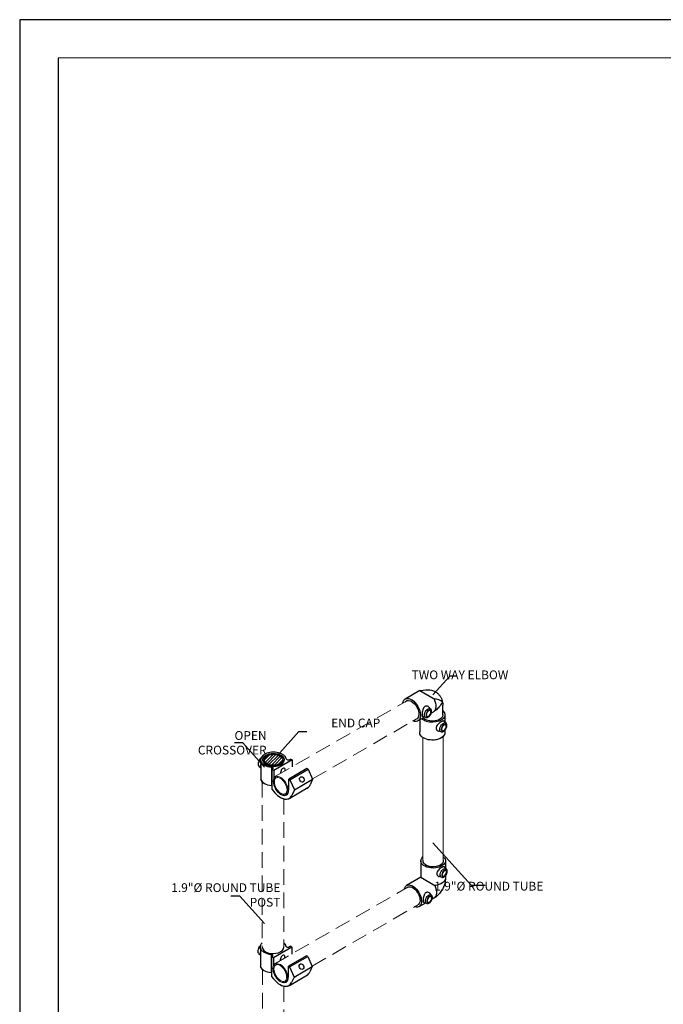
# Model space of a CAD drawing. Units: millimetres. Extents: x 432 to 706, y -3 to 339.
# Drawn here: x 432 to 563, y 139 to 339 of the extents above; entities that cross this region are included whole.
import ezdxf

# ---------------------------------------------------------------- set-up
doc = ezdxf.new("R2010")
doc.units = ezdxf.units.MM
doc.linetypes.add('HIDDEN', pattern=[9.525, 6.35, -3.175])
doc.layers.add('2', color=2, linetype='Continuous', lineweight=9)
doc.layers.add('3', color=3, linetype='HIDDEN', lineweight=0)
doc.layers.add('4', color=4, linetype='Continuous')
doc.layers.add('PDF9_PDF2_Geometry', color=7, linetype='Continuous')
doc.styles.add('DETAILS', font='verdana.ttf')
doc.styles.get("Standard").update_dxf_attribs({"font": 'arial.ttf'})
doc.dimstyles.new('AM_ANSI$7', dxfattribs={"dimtxt": 0.24, "dimasz": 0.1, "dimexe": 0.1, "dimexo": 0.05, "dimgap": 0.06, "dimtad": 0, "dimtih": 1, "dimtoh": 1, "dimdec": 4, "dimzin": 7, "dimdsep": 46, "dimtxsty": 'Standard', "dimcen": 0, "dimclrd": 256, "dimclre": 256, "dimclrt": 2, "dimadec": 0, "dimazin": 2, "dimtp": 0.1, "dimtm": 0.1, "dimtfac": 0.71, "dimtdec": 4, "dimtofl": 0, "dimtmove": 0, "dimatfit": 3, "dimfxl": 1, "dimtolj": 1, "dimtzin": 7, "dimlwd": -1, "dimlwe": -1, "dimarcsym": 1})

msp = doc.modelspace()

# ---------------------------------------------------------------- hatches: boundary and pattern name
h = msp.add_hatch()
h.set_pattern_fill('ANSI31', color=256, scale=3.487047)
h.set_pattern_definition([(45, (-2883.7799, -807.4654), (-0.308214325, 0.308214325), [])])
edge = h.paths.add_edge_path()
edge.add_ellipse((483.48, 189.05), major_axis=(-1.88, 0.01), ratio=0.546462, start_angle=0, end_angle=360, ccw=False)

# ---------------------------------------------------------------- linework, layer by layer
for p, q in [((513.19, 203.09), (510.24, 201.39)), ((513.19, 203.09), (516.09, 201.41)), ((517.89, 198.08), (517.89, 200.17)), ((515.42, 199.36), (515.06, 199.74)), ((515.92, 198.75), (515.54, 198.52)), ((518.32, 198.13), (518.32, 196.67)), ((513.87, 197.56), (512.79, 196.94)), ((513.19, 197.17), (513.19, 194.74)), ((514.42, 197.64), (513.85, 197.79)), ((514.14, 197.72), (513.87, 197.56)), ((518.53, 196.46), (518.11, 196.89)), ((517.53, 194.74), (517.03, 194.87)), ((518.32, 195.05), (518.32, 194.52)), ((480.87, 188.82), (480.87, 185.1)), ((487.24, 189.02), (483.53, 186.87)), ((486.82, 189.13), (486.93, 189.2)), ((487.24, 189.02), (486.93, 189.2)), ((487.24, 189.02), (487.24, 187.61)), ((480.57, 187.68), (480.87, 187.43)), ((483.08, 187.56), (483.08, 185.19)), ((483.08, 187.56), (483.08, 183.84)), ((483.22, 187.05), (483.34, 187.12)), ((483.53, 186.87), (483.22, 187.05)), ((483.22, 185.27), (483.22, 187.05)), ((483.22, 183), (483.22, 187.05)), ((483.53, 186.87), (483.53, 185.45)), ((483.53, 186.87), (483.53, 184.64)), ((490.27, 187.27), (486.56, 185.13)), ((486.82, 184.98), (490.53, 187.12)), ((490.53, 187.12), (490.27, 187.27)), ((490.53, 187.12), (491.43, 185.08)), ((481.2, 184.57), (481.2, 184.11)), ((486.56, 185.13), (486.82, 184.98)), ((486.56, 182.89), (486.56, 185.13)), ((486.82, 184.98), (487.72, 182.94)), ((487.72, 182.94), (491.43, 185.08)), ((491.43, 185.08), (490.94, 183.96)), ((486.76, 181.24), (490.47, 183.39)), ((487.72, 182.94), (487.23, 181.82)), ((486.02, 181.86), (486.11, 181.91)), ((513.41, 168.5), (513.41, 165.18)), ((518.41, 168.49), (518.41, 167.07)), ((518.61, 166.86), (518.2, 167.27)), ((513.41, 165.18), (510.53, 163.53)), ((513.41, 165.18), (516.23, 163.54)), ((517.64, 165.18), (517.14, 165.31)), ((518.4, 165.49), (518.4, 164.97)), ((514.61, 159.87), (514.05, 160.02)), ((515.58, 161.55), (515.23, 161.92)), ((516.07, 160.95), (515.7, 160.73)), ((514.33, 159.95), (513.02, 159.2)), ((480.8, 150.8), (480.8, 147.08)), ((480.8, 150.8), (480.8, 147.08)), ((487.17, 151), (483.46, 148.85)), ((487.17, 151), (483.46, 148.85)), ((486.75, 151.11), (486.86, 151.18)), ((486.75, 151.11), (486.86, 151.18)), ((487.17, 151), (486.86, 151.18)), ((487.17, 151), (486.86, 151.18)), ((487.17, 151), (487.17, 149.59)), ((487.17, 151), (487.17, 149.59)), ((480.5, 149.66), (480.8, 149.41)), ((480.5, 149.66), (480.8, 149.41)), ((483.01, 149.54), (483.01, 147.17)), ((483.01, 149.54), (483.01, 147.17)), ((483.01, 149.54), (483.01, 145.82)), ((483.15, 149.03), (483.27, 149.1)), ((483.15, 149.03), (483.27, 149.1)), ((483.46, 148.85), (483.15, 149.03)), ((483.15, 147.25), (483.15, 149.03)), ((483.46, 148.85), (483.15, 149.03)), ((483.15, 147.25), (483.15, 149.03)), ((483.15, 144.98), (483.15, 149.03)), ((483.46, 148.85), (483.46, 147.43)), ((483.46, 148.85), (483.46, 147.43)), ((483.46, 148.85), (483.46, 147.2)), ((490.2, 149.25), (486.49, 147.11)), ((490.2, 149.25), (486.49, 147.11)), ((486.75, 146.96), (490.46, 149.1)), ((486.75, 146.96), (490.46, 149.1)), ((490.46, 149.1), (490.2, 149.25)), ((490.46, 149.1), (490.2, 149.25)), ((490.46, 149.1), (491.36, 147.06)), ((490.46, 149.1), (491.36, 147.06)), ((486.49, 147.11), (486.75, 146.96)), ((486.49, 144.87), (486.49, 147.11)), ((486.49, 147.11), (486.75, 146.96)), ((486.49, 144.87), (486.49, 147.11)), ((486.75, 146.96), (487.65, 144.92)), ((486.75, 146.96), (487.65, 144.92)), ((487.65, 144.92), (491.36, 147.06)), ((487.65, 144.92), (491.36, 147.06)), ((491.36, 147.06), (490.87, 145.94)), ((491.36, 147.06), (490.87, 145.94)), ((486.69, 143.22), (490.4, 145.37)), ((486.69, 143.22), (490.4, 145.37)), ((487.65, 144.92), (487.16, 143.8)), ((487.65, 144.92), (487.16, 143.8)), ((485.95, 143.84), (486.04, 143.89))]:
    msp.add_line(p, q)
msp.add_lwpolyline([(513.19, 203.09), (513.88, 203.19), (514.44, 203.25), (514.9, 203.27), (515.27, 203.26), (515.57, 203.22), (515.81, 203.15), (516, 203.07), (516.18, 202.98), (516.34, 202.89), (516.49, 202.79), (516.63, 202.69), (516.76, 202.59), (516.88, 202.48), (516.99, 202.38), (517.1, 202.27), (517.19, 202.17), (517.28, 202.06), (517.35, 201.96), (517.42, 201.86), (517.49, 201.76), (517.54, 201.65), (517.59, 201.54), (517.64, 201.43), (517.68, 201.32), (517.71, 201.2), (517.74, 201.07), (517.77, 200.94), (517.8, 200.81), (517.82, 200.66), (517.85, 200.51), (517.87, 200.34), (517.89, 200.17)])
at = {"extrusion": (0, 0, -1)}
for centre, major_axis, start_param, end_param in [((511.52, 199.17), (1.28, -2.22), 2.522168, 6.909053), ((511.52, 199.17), (1.07, -1.85), 2.927097, 6.520156), ((514.65, 200.97), (1.28, -2.22), 4.843828, 6.283185), ((515.76, 198.14), (-2.56, 0), 2.55381, 5.745372), ((515.76, 198.14), (-2.14, 0), 3.100243, 5.796276), ((514.84, 198.55), (-0.506, -0.873), 6.123496, 9.584467), ((517.95, 195.64), (-0.506, -0.873), 6.123496, 9.584467), ((515.75, 194.52), (-2.56, 0), 2.777241, 6.414624), ((515.75, 194.52), (2.56, 0), 0, 1.439357), ((515.91, 168.49), (-2.5, 0), 2.536947, 6.882848), ((515.91, 168.49), (-2.08, 0), 2.984574, 6.423536), ((518.04, 166.07), (-0.492, -0.85), 6.123496, 9.584467), ((515.9, 164.97), (2.5, 0), 0, 1.439357), ((511.78, 161.36), (1.25, -2.16), 2.547304, 6.878878), ((511.78, 161.36), (1.04, -1.8), 3.034318, 6.157764), ((514.83, 163.12), (1.25, -2.16), 4.843828, 6.283185), ((515.02, 160.76), (-0.492, -0.85), 6.123496, 9.584467)]:
    msp.add_ellipse(centre, major_axis=major_axis, ratio=0.57735, start_param=start_param, end_param=end_param, dxfattribs=at)
for centre, major_axis, ratio, start_param, end_param in [((515.75, 199.94), (2.56, 0), 0.57735, 0.63478, 1.439357), ((483.46, 189.06), (-2.63, 0), 0.57735, 3.257188, 6.442981), ((481.09, 188.57), (0.515, 0.892), 0.57735, 7.396319, 9.424778), ((480.91, 188.68), (-0.382, -0.661), 0.57735, 4.022109, 5.560717), ((481.62, 188.26), (-0.569, -0.985), 0.57735, 5.136153, 5.859421), ((483.46, 189.06), (-2.63, 0), 0.57735, 0.159796, 1.4232), ((483.46, 188.97), (-2.19, -0.01), 0.57735, 6.270842, 9.437121), ((486.7, 189.53), (-0.594, -0.377), 0.579491, 6.058076, 7.694186), ((482.89, 187.28), (-0.538, -0.02), 0.548834, 2.521723, 4.34327), ((485.39, 186.63), (0.273, 0.716), 0.557097, 5.180505, 8.585238), ((483.46, 185.34), (-2.63, 0), 0.57735, 0.159796, 0.753212), ((483.46, 185.34), (-2.63, 0), 0.57735, 0.159796, 1.4232), ((485.04, 183.77), (1.07, -1.85), 0.57735, 3.926991, 7.068583), ((482.89, 183.56), (-0.538, -0.02), 0.548834, 4.03641, 4.34327), ((484.87, 184.14), (1.89, -2.89), 0.578236, 4.726776, 6.645052), ((485.04, 183.77), (1.07, -1.85), 0.57735, 6.283185, 7.068583), ((488.58, 186.28), (1.89, -2.89), 0.578236, 6.188, 6.645052), ((484.87, 184.14), (1.89, -2.89), 0.578236, 5.511391, 6.645052), ((481.02, 150.55), (0.515, 0.892), 0.57735, 7.396319, 9.424778), ((481.02, 150.55), (0.515, 0.892), 0.57735, 7.396319, 9.424778), ((480.84, 150.66), (-0.382, -0.661), 0.57735, 4.022109, 5.560717), ((480.84, 150.66), (-0.382, -0.661), 0.57735, 4.022109, 5.560717), ((483.39, 151.04), (-2.63, 0), 0.57735, 5.697501, 6.442981), ((483.39, 151.04), (-2.63, 0), 0.57735, 5.697501, 6.442981), ((481.55, 150.24), (-0.569, -0.985), 0.57735, 5.136153, 5.859421), ((481.55, 150.24), (-0.569, -0.985), 0.57735, 5.136153, 5.859421), ((483.39, 151.04), (-2.63, 0), 0.57735, 0.159796, 1.4232), ((483.39, 151.04), (-2.63, 0), 0.57735, 0.159796, 1.4232), ((483.39, 150.95), (-2.19, -0.01), 0.57735, 6.270842, 9.437121), ((483.39, 151.04), (-2.63, 0), 0.57735, 3.257188, 3.727368), ((483.39, 151.04), (-2.63, 0), 0.57735, 3.257188, 3.727368), ((486.63, 151.51), (-0.594, -0.377), 0.579491, 6.058076, 7.694186), ((486.63, 151.51), (-0.594, -0.377), 0.579491, 6.058076, 7.694186), ((482.82, 149.26), (-0.538, -0.02), 0.548834, 2.521723, 4.34327), ((482.82, 149.26), (-0.538, -0.02), 0.548834, 2.521723, 4.34327), ((485.32, 148.61), (0.273, 0.716), 0.557097, 5.18282, 8.5827), ((485.32, 148.61), (0.273, 0.716), 0.557097, 5.18282, 8.5827), ((483.39, 147.32), (-2.63, 0), 0.57735, 0.159796, 0.753212), ((483.39, 147.32), (-2.63, 0), 0.57735, 0.159796, 0.753212), ((483.39, 147.32), (-2.63, 0), 0.57735, 0.159796, 1.4232), ((482.82, 145.54), (-0.538, -0.02), 0.548834, 4.03641, 4.34327), ((484.8, 146.12), (1.89, -2.89), 0.578236, 4.726776, 6.645052), ((484.97, 145.75), (1.07, -1.85), 0.57735, 5.716171, 7.068583), ((484.97, 145.75), (1.07, -1.85), 0.57735, 6.283185, 7.068583), ((484.97, 145.75), (1.07, -1.85), 0.57735, 6.283185, 7.068583), ((488.51, 148.26), (1.89, -2.89), 0.578236, 6.188, 6.645052), ((488.51, 148.26), (1.89, -2.89), 0.578236, 6.188, 6.645052), ((484.8, 146.12), (1.89, -2.89), 0.578236, 5.511391, 6.645052), ((484.8, 146.12), (1.89, -2.89), 0.578236, 5.511391, 6.645052)]:
    msp.add_ellipse(centre, major_axis=major_axis, ratio=ratio, start_param=start_param, end_param=end_param)
for centre, major_axis in [((514.99, 198.46), (-0.375, -0.647)), ((514.99, 198.46), (-0.335, -0.578)), ((518.1, 195.56), (-0.375, -0.647)), ((518.1, 195.56), (-0.335, -0.578)), ((518.19, 165.98), (-0.365, -0.63)), ((518.19, 165.98), (-0.326, -0.563)), ((515.16, 160.68), (-0.365, -0.63)), ((515.16, 160.68), (-0.326, -0.563))]:
    msp.add_ellipse(centre, major_axis=major_axis, ratio=0.57735, dxfattribs=at)
for centre, major_axis, ratio in [((483.46, 189.06), (-2.19, 0), 0.57735), ((489.23, 185.05), (-0.236, 0.535), 0.72969), ((489.16, 147.03), (-0.236, 0.535), 0.72969), ((489.16, 147.03), (-0.236, 0.535), 0.72969)]:
    msp.add_ellipse(centre, major_axis=major_axis, ratio=ratio)
for points, knots in [([(517.82, 200.82), (517.69, 200.57), (517.55, 200.33), (517.2, 199.84), (516.99, 199.6), (516.51, 199.14), (516.24, 198.93), (515.92, 198.75)], [0.6673385, 0.6673385, 0.6673385, 0.6673385, 0.9424778, 0.9424778, 1.2566371, 1.2566371, 1.5707963, 1.5707963, 1.5707963, 1.5707963]), ([(514.25, 199.87), (514.2, 199.84), (514.15, 199.8), (514.05, 199.7), (514.01, 199.64), (513.89, 199.46), (513.83, 199.31), (513.75, 199.02), (513.71, 198.87), (513.68, 198.65), (513.67, 198.57), (513.66, 198.43), (513.66, 198.37), (513.66, 198.25), (513.66, 198.19), (513.67, 198.09), (513.68, 198.04), (513.71, 197.91), (513.75, 197.85), (513.81, 197.81), (513.82, 197.8), (513.85, 197.79)], [0, 0, 0, 0, 0.271544, 0.271544, 0.543088, 0.543088, 1.086176, 1.086176, 1.603777, 1.603777, 1.862577, 1.862577, 2.121377, 2.121377, 2.38412, 2.38412, 2.646862, 2.646862, 3.172348, 3.172348, 3.380413, 3.380413, 3.380413, 3.380413]), ([(515.06, 199.74), (515.02, 199.77), (514.98, 199.81), (514.84, 199.9), (514.73, 199.94), (514.54, 199.95), (514.48, 199.95), (514.36, 199.92), (514.31, 199.9), (514.25, 199.87)], [7.179149, 7.179149, 7.179149, 7.179149, 7.414567, 7.414567, 7.949636, 7.949636, 8.217171, 8.217171, 8.484705, 8.484705, 8.484705, 8.484705]), ([(514.42, 197.64), (514.49, 197.62), (514.56, 197.62), (514.71, 197.64), (514.78, 197.66), (514.94, 197.73), (515.03, 197.79), (515.18, 197.92), (515.26, 198), (515.38, 198.18), (515.44, 198.27), (515.53, 198.47), (515.56, 198.57), (515.6, 198.78), (515.6, 198.88), (515.58, 199.08), (515.55, 199.17), (515.48, 199.3), (515.45, 199.33), (515.42, 199.36)], [4.08668, 4.08668, 4.08668, 4.08668, 4.321701, 4.321701, 4.607283, 4.607283, 4.956438, 4.956438, 5.322442, 5.322442, 5.683074, 5.683074, 6.043814, 6.043814, 6.409853, 6.409853, 6.755806, 6.755806, 6.908894, 6.908894, 6.908894, 6.908894]), ([(518.11, 196.89), (518.1, 196.9), (518.08, 196.91), (518.01, 196.94), (517.94, 196.94), (517.82, 196.91), (517.77, 196.89), (517.67, 196.85), (517.62, 196.82), (517.52, 196.76), (517.46, 196.72), (517.34, 196.64), (517.28, 196.6), (517.1, 196.46), (516.98, 196.35), (516.78, 196.14), (516.68, 196.01), (516.58, 195.82), (516.56, 195.75), (516.52, 195.63), (516.51, 195.56), (516.51, 195.5)], [5.104292, 5.104292, 5.104292, 5.104292, 5.312358, 5.312358, 5.837843, 5.837843, 6.100586, 6.100586, 6.363328, 6.363328, 6.626071, 6.626071, 6.888813, 6.888813, 7.414299, 7.414299, 7.949368, 7.949368, 8.216903, 8.216903, 8.484438, 8.484438, 8.484438, 8.484438]), ([(517.53, 194.74), (517.6, 194.72), (517.67, 194.72), (517.81, 194.73), (517.89, 194.75), (518.05, 194.83), (518.13, 194.88), (518.29, 195.02), (518.36, 195.1), (518.49, 195.27), (518.54, 195.37), (518.63, 195.57), (518.66, 195.67), (518.7, 195.87), (518.71, 195.98), (518.69, 196.17), (518.66, 196.27), (518.59, 196.39), (518.56, 196.43), (518.53, 196.46)], [4.08668, 4.08668, 4.08668, 4.08668, 4.321701, 4.321701, 4.607283, 4.607283, 4.956438, 4.956438, 5.322442, 5.322442, 5.683074, 5.683074, 6.043814, 6.043814, 6.409853, 6.409853, 6.755806, 6.755806, 6.908894, 6.908894, 6.908894, 6.908894]), ([(516.51, 195.5), (516.51, 195.44), (516.52, 195.38), (516.56, 195.26), (516.58, 195.21), (516.68, 195.05), (516.78, 194.97), (516.93, 194.9), (516.98, 194.88), (517.03, 194.87)], [0, 0, 0, 0, 0.267535, 0.267535, 0.535069, 0.535069, 1.070139, 1.070139, 1.305557, 1.305557, 1.305557, 1.305557]), ([(481.27, 188.98), (481.28, 189.11), (481.31, 189.25), (481.45, 189.51), (481.56, 189.63), (481.83, 189.85), (482, 189.95), (482.38, 190.12), (482.59, 190.18), (483.04, 190.26), (483.28, 190.28), (483.74, 190.28), (483.97, 190.25), (484.41, 190.16), (484.62, 190.09), (484.99, 189.92), (485.16, 189.82), (485.42, 189.58), (485.52, 189.45), (485.62, 189.21), (485.65, 189.1), (485.65, 189)], [2.368537, 2.368537, 2.368537, 2.368537, 2.661259, 2.661259, 2.971008, 2.971008, 3.297167, 3.297167, 3.62515, 3.62515, 3.951788, 3.951788, 4.277901, 4.277901, 4.604717, 4.604717, 4.932831, 4.932831, 5.257659, 5.257659, 5.485444, 5.485444, 5.485444, 5.485444]), ([(518.2, 167.27), (518.19, 167.29), (518.17, 167.3), (518.1, 167.33), (518.04, 167.33), (517.91, 167.29), (517.87, 167.28), (517.77, 167.23), (517.72, 167.21), (517.62, 167.15), (517.57, 167.12), (517.45, 167.04), (517.4, 167), (517.22, 166.86), (517.1, 166.76), (516.91, 166.55), (516.81, 166.42), (516.71, 166.24), (516.69, 166.17), (516.65, 166.05), (516.64, 165.98), (516.64, 165.92)], [5.104292, 5.104292, 5.104292, 5.104292, 5.312358, 5.312358, 5.837843, 5.837843, 6.100586, 6.100586, 6.363328, 6.363328, 6.626071, 6.626071, 6.888813, 6.888813, 7.414299, 7.414299, 7.949368, 7.949368, 8.216903, 8.216903, 8.484438, 8.484438, 8.484438, 8.484438]), ([(517.64, 165.18), (517.7, 165.16), (517.77, 165.16), (517.91, 165.17), (517.99, 165.2), (518.14, 165.27), (518.22, 165.32), (518.37, 165.45), (518.45, 165.53), (518.57, 165.7), (518.62, 165.8), (518.71, 165.99), (518.74, 166.09), (518.78, 166.29), (518.78, 166.39), (518.76, 166.58), (518.74, 166.67), (518.66, 166.79), (518.64, 166.83), (518.61, 166.86)], [4.08668, 4.08668, 4.08668, 4.08668, 4.321701, 4.321701, 4.607283, 4.607283, 4.956438, 4.956438, 5.322442, 5.322442, 5.683074, 5.683074, 6.043814, 6.043814, 6.409853, 6.409853, 6.755806, 6.755806, 6.908894, 6.908894, 6.908894, 6.908894]), ([(518.4, 164.97), (518.4, 164.61), (518.35, 164.28), (518.2, 163.66), (518.09, 163.36), (517.83, 162.79), (517.68, 162.53), (517.32, 162.02), (517.11, 161.78), (516.65, 161.33), (516.38, 161.13), (516.07, 160.95)], [0, 0, 0, 0, 0.314159, 0.314159, 0.628319, 0.628319, 0.942478, 0.942478, 1.256637, 1.256637, 1.570796, 1.570796, 1.570796, 1.570796]), ([(516.64, 165.92), (516.64, 165.86), (516.65, 165.8), (516.69, 165.69), (516.71, 165.64), (516.81, 165.49), (516.91, 165.41), (517.05, 165.34), (517.1, 165.32), (517.14, 165.31)], [0, 0, 0, 0, 0.267535, 0.267535, 0.535069, 0.535069, 1.070139, 1.070139, 1.305557, 1.305557, 1.305557, 1.305557]), ([(514.44, 162.04), (514.39, 162.01), (514.34, 161.97), (514.25, 161.88), (514.21, 161.82), (514.09, 161.64), (514.03, 161.5), (513.95, 161.22), (513.92, 161.07), (513.89, 160.85), (513.88, 160.78), (513.87, 160.65), (513.87, 160.58), (513.87, 160.47), (513.87, 160.41), (513.88, 160.31), (513.89, 160.26), (513.92, 160.14), (513.95, 160.08), (514.01, 160.03), (514.03, 160.03), (514.05, 160.02)], [0, 0, 0, 0, 0.271544, 0.271544, 0.543088, 0.543088, 1.086176, 1.086176, 1.603777, 1.603777, 1.862577, 1.862577, 2.121377, 2.121377, 2.38412, 2.38412, 2.646862, 2.646862, 3.172348, 3.172348, 3.380413, 3.380413, 3.380413, 3.380413]), ([(515.23, 161.92), (515.19, 161.95), (515.15, 161.98), (515.02, 162.07), (514.9, 162.11), (514.73, 162.13), (514.67, 162.12), (514.55, 162.1), (514.5, 162.07), (514.44, 162.04)], [7.179149, 7.179149, 7.179149, 7.179149, 7.414567, 7.414567, 7.949636, 7.949636, 8.217171, 8.217171, 8.484705, 8.484705, 8.484705, 8.484705]), ([(514.61, 159.87), (514.68, 159.86), (514.74, 159.85), (514.89, 159.87), (514.96, 159.89), (515.12, 159.96), (515.2, 160.02), (515.35, 160.15), (515.42, 160.23), (515.54, 160.4), (515.6, 160.49), (515.68, 160.68), (515.72, 160.78), (515.75, 160.98), (515.76, 161.08), (515.74, 161.28), (515.71, 161.37), (515.64, 161.49), (515.61, 161.52), (515.58, 161.55)], [4.08668, 4.08668, 4.08668, 4.08668, 4.321701, 4.321701, 4.607283, 4.607283, 4.956438, 4.956438, 5.322442, 5.322442, 5.683074, 5.683074, 6.043814, 6.043814, 6.409853, 6.409853, 6.755806, 6.755806, 6.908894, 6.908894, 6.908894, 6.908894])]:
    msp.add_open_spline(points, degree=3, knots=knots)
for points in [[(481.2, 150.96), (481.2, 150.97), (481.2, 150.98), (481.2, 150.99)], [(485.58, 151), (485.58, 150.99), (485.58, 150.99), (485.58, 150.98)]]:
    msp.add_open_spline(points, degree=3)
at = {"layer": '2'}
for p, q in [((513.83, 168.48), (513.83, 193.55)), ((517.94, 168.24), (517.94, 193.75)), ((486.17, 182.13), (486.43, 182.28)), ((486.07, 144.07), (486.35, 144.23))]:
    msp.add_line(p, q, dxfattribs=at)
at = {"layer": '2', "lineweight": 30}
msp.add_ellipse((483.46, 189.06), major_axis=(2.08, 0.01), ratio=0.57735, dxfattribs=at)
at = {"layer": '2'}
msp.add_ellipse((483.46, 189.06), major_axis=(1.88, 0.01), ratio=0.546462, dxfattribs=at)
at = {"layer": '2', "extrusion": (0, 0, -1)}
for centre, major_axis, ratio in [((484.93, 183.75), (1.03, -1.81), 0.57735), ((484.93, 183.75), (0.93, -1.63), 0.546462), ((484.86, 145.73), (1.03, -1.81), 0.57735), ((484.86, 145.73), (0.93, -1.63), 0.546462)]:
    msp.add_ellipse(centre, major_axis=major_axis, ratio=ratio, dxfattribs=at)
at = {"layer": '2'}
for points, knots in [([(483.9, 185.69), (483.79, 185.62), (483.69, 185.52), (483.54, 185.27), (483.48, 185.12), (483.42, 184.77), (483.42, 184.57), (483.47, 184.16), (483.53, 183.94), (483.68, 183.51), (483.78, 183.3), (484.01, 182.9), (484.15, 182.71), (484.45, 182.38), (484.61, 182.23), (484.95, 181.99), (485.12, 181.9), (485.45, 181.79), (485.62, 181.77), (485.88, 181.81), (485.98, 181.84), (486.08, 181.89)], [2.368537, 2.368537, 2.368537, 2.368537, 2.661259, 2.661259, 2.971008, 2.971008, 3.297167, 3.297167, 3.62515, 3.62515, 3.951788, 3.951788, 4.277901, 4.277901, 4.604717, 4.604717, 4.932831, 4.932831, 5.257659, 5.257659, 5.485444, 5.485444, 5.485444, 5.485444]), ([(483.76, 147.63), (483.63, 147.51), (483.53, 147.37), (483.46, 147.2), (483.43, 147.12), (483.4, 147.02), (483.36, 146.75), (483.35, 146.55), (483.4, 146.14), (483.46, 145.92), (483.61, 145.49), (483.71, 145.28), (483.95, 144.88), (484.08, 144.69), (484.38, 144.36), (484.54, 144.21), (484.88, 143.97), (485.05, 143.88), (485.38, 143.77), (485.55, 143.75), (485.81, 143.79), (485.91, 143.82), (486.01, 143.87)], [2.436045, 2.436045, 2.436045, 2.436045, 2.792996, 2.792996, 2.792996, 2.971008, 2.971008, 3.297167, 3.297167, 3.62515, 3.62515, 3.951788, 3.951788, 4.277901, 4.277901, 4.604717, 4.604717, 4.932831, 4.932831, 5.257659, 5.257659, 5.485444, 5.485444, 5.485444, 5.485444])]:
    msp.add_open_spline(points, degree=3, knots=knots, dxfattribs=at)
at = {"layer": '3', "color": 2, "ltscale": 0.5}
for p, q in [((483.9, 185.69), (510.67, 201.09)), ((491.4, 185.15), (512.8, 197.51)), ((481.2, 184.57), (481.2, 150.99)), ((485.58, 181.11), (485.58, 150.93)), ((483.76, 147.63), (510.63, 163.09)), ((491.33, 147.14), (512.94, 159.65)), ((481.21, 146.48), (481.22, 112.71)), ((485.58, 143.07), (485.58, 112.71))]:
    msp.add_line(p, q, dxfattribs=at)
at = {"layer": 'PDF9_PDF2_Geometry', "lineweight": 25}
for points in [[(706.06, -3.31), (706.06, 339.39), (431.9, 339.39), (431.9, -3.31)], [(439.74, 331.57), (439.69, 4.48), (698.35, 4.48), (698.22, 331.61)]]:
    msp.add_lwpolyline(points, close=True, dxfattribs=at)

# ---------------------------------------------------------------- texts
at = {"layer": '4', "char_height": 1.7803, "attachment_point": 5, "style": 'DETAILS'}
for s, insert in [('\\A1;\\pxql;TWO WAY ELBOW', (521.46, 206.3)), ('\\A1;\\pxqr;END CAP', (500.13, 196.52)), ('\\A1;\\pxqr;OPEN\\PCROSSOVER', (475.02, 192.5)), ('\\A1;\\pxqr;1.9"%%C ROUND TUBE\\PPOST', (473.67, 161.59)), ('\\A1;\\pxql;1.9"%%C ROUND TUBE', (527.33, 163.37))]:
    msp.add_mtext(s, dxfattribs=dict(at, insert=insert))

# ---------------------------------------------------------------- leaders
for points in [[(515.86, 202.23), (519.36, 206.13), (520.67, 206.13)], [(484.2, 189.87), (488.62, 194.79), (490.27, 194.79)], [(481.65, 187.54), (477.23, 192.46), (475.58, 192.46)], [(515.86, 172.19), (523.61, 163.57), (526.5, 163.57)], [(481.65, 155.8), (476.66, 161.35), (474.8, 161.35)]]:
    msp.add_leader(points, dimstyle='AM_ANSI$7', override={"dimscale": 9, "dimtxt": 0.125, "dimasz": 0.075, "dimexe": 0.05, "dimexo": 0.06, "dimgap": 0.06, "dimtad": 0, "dimtih": 0, "dimtoh": 0, "dimzin": 3, "dimlunit": 5, "dimcen": -0.045, "dimclrd": 2, "dimclre": 2, "dimclrt": 4, "dimfrac": 2})

doc.saveas('drawing.dxf')
